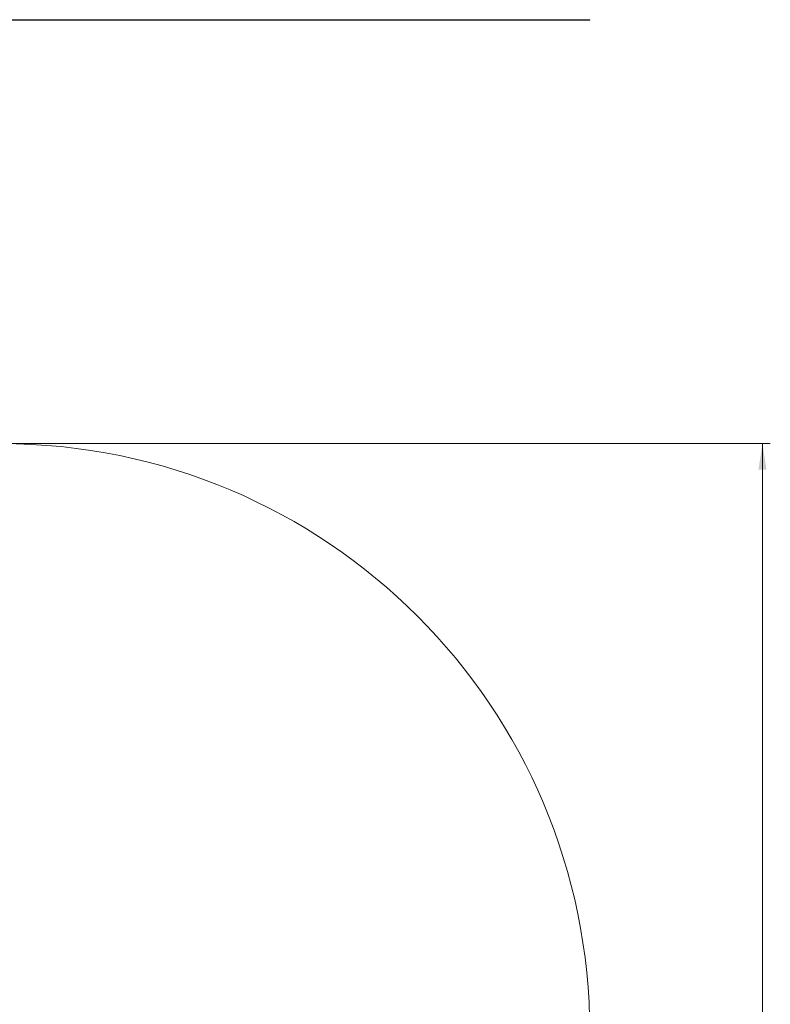
# Model space of a CAD drawing. Units: millimetres. Extents: x 38 to 261, y 12 to 358.
# Drawn here: x 166 to 261, y 189 to 315 of the extents above; entities that cross this region are included whole.
import ezdxf

# ---------------------------------------------------------------- set-up
doc = ezdxf.new("R2010")
doc.units = ezdxf.units.MM
doc.styles.add('SLDTEXTSTYLE0', font='TXT', dxfattribs={"width": 0.663})
doc.dimstyles.new('SLDDIMSTYLE0', dxfattribs={"dimtxt": 4.778347, "dimasz": 3.302, "dimexe": 0, "dimexo": 0.0625, "dimgap": 1.194587, "dimtad": 2, "dimlfac": 20, "dimrnd": 1e-09, "dimzin": 12, "dimdsep": 46, "dimtxsty": 'SLDTEXTSTYLE0', "dimsah": 1, "dimcen": 0.09, "dimadec": 0, "dimazin": 0, "dimtfac": 1, "dimtofl": 0, "dimtmove": 0, "dimatfit": 3, "dimfxl": 0, "dimfrac": 2, "dimtolj": 1, "dimtzin": 12, "dimarcsym": 0})

# ---------------------------------------------------------------- blocks, each defined once
blk = doc.blocks.new('*D4')
at = {"color": 7, "linetype": 'Continuous', "lineweight": 0}
for p, q in [((163.19, 260.69), (261.19, 260.69)), ((260.19, 29.2), (260.19, 260.69)), ((163.19, 29.2), (261.19, 29.2))]:
    blk.add_line(p, q, dxfattribs=at)
for points in [[(260.19, 260.69), (259.68, 257.38), (260.7, 257.38)], [(260.19, 29.2), (260.7, 32.51), (259.68, 32.51)]]:
    blk.add_solid(points, dxfattribs=at)
at = {"color": 7, "linetype": 'Continuous', "lineweight": 0, "insert": (253.37, 141.97), "char_height": 5.292, "attachment_point": 1, "rotation": 90, "style": 'SLDTEXTSTYLE0'}
blk.add_mtext('4650', dxfattribs=at)

msp = doc.modelspace()

# ---------------------------------------------------------------- linework, layer by layer
at = {"color": 7, "linetype": 'Continuous', "lineweight": 15}
for p, q in [((163.19075, 314.66885), (238.19075, 314.66885)), ((163.19075, 314.61885), (238.19075, 314.61885)), ((238.19075, 314.66885), (238.19075, 314.61885))]:
    msp.add_line(p, q, dxfattribs=at)
msp.add_arc((163.19075, 185.68526), 75, 0, 90, dxfattribs=at)

# ---------------------------------------------------------------- dimensions: what is measured, and where the dimension line sits
at = {"color": 7, "linetype": 'Continuous', "lineweight": 0}
dim = msp.add_linear_dim(base=(260.19075, 260.68526), p1=(163.19075, 29.20369), p2=(163.19075, 260.68526), angle=90, dimstyle='SLDDIMSTYLE0', dxfattribs=at)
dim.commit()
dim.dimension.update_dxf_attribs({"geometry": '*D4', "text_midpoint": (260.19075, 149.02282), "dimtype": 160})

doc.saveas('drawing.dxf')
